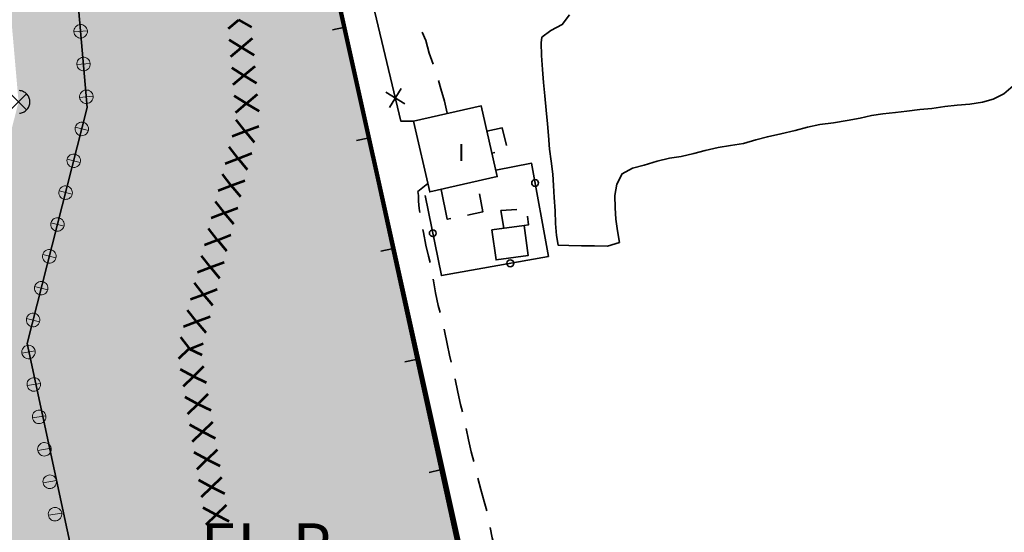
# Model space of a CAD drawing. Units: metres. Extents: x 374333 to 376362, y 4316705 to 4317750.
# Drawn here: x 374768 to 374855, y 4316930 to 4316975 of the extents above; entities that cross this region are included whole.
import ezdxf
from ezdxf.enums import TextEntityAlignment as Align

# ---------------------------------------------------------------- set-up
doc = ezdxf.new("R2010")
doc.units = ezdxf.units.M
doc.header["$LTSCALE"] = 7.5
doc.linetypes.add('HIDDEN', pattern=[0.375, 0.25, -0.125])
for name, color, linetype, lineweight in [('CARTOGRAFIA', 7, 'Continuous', 35), ('CASCO', 7, 'Continuous', 140), ('LIMITE TRAMAS', 7, 'Continuous', 20), ('SERVIDUMBRE PROTECCION', 7, 'Continuous', 53), ('SERVIDUMBRE TRANSITO', 7, 'HIDDEN', 0)]:
    doc.layers.add(name, color=color, linetype=linetype, lineweight=lineweight)
doc.layers.add('DESLINDE', color=7, linetype='Continuous')
doc.layers.add('EL-P', color=60, linetype='Continuous')
doc.styles.add('ARIAL', font='arial.ttf')

# ---------------------------------------------------------------- blocks, each defined once
blk = doc.blocks.new('CARTO')
at = {"layer": 'CARTOGRAFIA', "linetype": 'Continuous', "flags": 128}
for points in [[(374788.2, 4316993.708), (374798.93, 4316991.888), (374797.35, 4316983.718), (374801.49, 4316966.318), (374802.62, 4316966.298)], [(374816.37, 4316975.708), (374815.74, 4316974.828), (374814.74, 4316974.308), (374813.93, 4316973.718), (374813.88, 4316973.238), (374813.9, 4316972.118), (374814, 4316970.858), (374814.08, 4316969.718), (374814.19, 4316968.538), (374814.33, 4316967.288), (374814.44, 4316966.078), (374814.51, 4316965.048), (374814.62, 4316963.838), (374814.75, 4316962.788), (374814.9, 4316961.638), (374814.97, 4316960.628), (374815.03, 4316959.558), (374815.12, 4316958.388), (374815.15, 4316957.278), (374815.24, 4316956.198), (374815.38, 4316955.348), (374816.32, 4316955.328), (374817.43, 4316955.308), (374818.58, 4316955.288), (374819.74, 4316955.268), (374820.78, 4316955.608), (374820.61, 4316956.638), (374820.46, 4316957.648), (374820.4, 4316958.668), (374820.39, 4316959.758), (374820.56, 4316960.748), (374821.01, 4316961.668), (374821.93, 4316962.148), (374822.98, 4316962.408), (374824.1, 4316962.778), (374825.2, 4316963.038), (374826.22, 4316963.188), (374827.35, 4316963.448), (374828.34, 4316963.728), (374829.49, 4316963.968), (374830.59, 4316964.148), (374831.72, 4316964.328), (374832.83, 4316964.648), (374833.85, 4316964.938), (374835.04, 4316965.178), (374836.3, 4316965.478), (374837.38, 4316965.768), (374838.46, 4316965.998), (374839.67, 4316966.158), (374840.87, 4316966.358), (374842.04, 4316966.578), (374843.04, 4316966.798), (374844.03, 4316966.958), (374845.14, 4316967.058), (374846.14, 4316967.178), (374847.3, 4316967.328), (374848.34, 4316967.438), (374849.51, 4316967.588), (374850.58, 4316967.708), (374851.7, 4316967.818), (374852.82, 4316967.988), (374853.78, 4316968.258), (374854.7, 4316968.708), (374855.54, 4316969.438)], [(374793.25, 4316989.248), (374806.4, 4316928.868), (374816.16, 4316886.808)], [(374796.44, 4316974.588), (374795.46, 4316974.378)], [(374804.35, 4316971.328), (374803.99, 4316972.318), (374803.69, 4316973.418), (374803.37, 4316974.158)], [(374805.57, 4316966.998), (374805.57, 4316967.008), (374805.34, 4316968.068), (374805.02, 4316969.158), (374804.8, 4316969.898)], [(374800.16, 4316968.868), (374801.85, 4316967.828)], [(374801.53, 4316969.198), (374800.49, 4316967.508)], [(374802.62, 4316966.298), (374804.04, 4316960.058), (374810, 4316961.408), (374808.58, 4316967.658), (374802.62, 4316966.298)], [(374809.09, 4316965.418), (374810.44, 4316965.718), (374810.83, 4316964.148)], [(374798.57, 4316964.818), (374797.59, 4316964.608)], [(374809.79, 4316963.528), (374809.53, 4316963.468)], [(374809.87, 4316961.988), (374813.03, 4316962.598), (374814.51, 4316954.358), (374805.07, 4316952.678), (374803.63, 4316959.748)], [(374803.87, 4316960.798), (374803, 4316960.088), (374803.06, 4316959.758), (374803.06, 4316959.248), (374803.12, 4316958.588), (374803.18, 4316958.228)], [(374805.05, 4316960.288), (374805.59, 4316957.648), (374805.89, 4316957.708)], [(374807.36, 4316958.018), (374808.73, 4316958.308), (374808.44, 4316959.878)], [(374810.59, 4316956.858), (374810.32, 4316958.418), (374811.73, 4316958.508)], [(374812.66, 4316957.918), (374812.75, 4316957.148), (374812.37, 4316957.108)], [(374803.44, 4316956.748), (374803.5, 4316956.468), (374803.69, 4316955.368), (374803.93, 4316954.388), (374804.08, 4316953.818)], [(374809.53, 4316956.708), (374809.9, 4316954.058), (374812.74, 4316954.458), (374812.37, 4316957.108), (374809.53, 4316956.708)], [(374800.7, 4316955.048), (374799.72, 4316954.838)], [(374804.35, 4316952.348), (374804.37, 4316952.218), (374804.56, 4316951.138), (374804.79, 4316950.028), (374804.95, 4316949.408)], [(374805.3, 4316947.948), (374805.34, 4316947.788), (374805.58, 4316946.648), (374805.79, 4316945.638), (374805.94, 4316945.018)], [(374802.83, 4316945.278), (374801.85, 4316945.068)], [(374806.29, 4316943.558), (374806.3, 4316943.538), (374806.52, 4316942.378), (374806.75, 4316941.298), (374806.93, 4316940.628)], [(374807.26, 4316939.168), (374807.26, 4316939.158), (374807.46, 4316938.168), (374807.71, 4316937.118), (374807.93, 4316936.248)], [(374804.95, 4316935.508), (374803.98, 4316935.298)], [(374808.28, 4316934.788), (374808.55, 4316933.798), (374808.83, 4316932.738), (374809.08, 4316931.898)], [(374809.36, 4316930.418), (374809.54, 4316929.528), (374809.84, 4316928.398), (374810.05, 4316927.508)]]:
    blk.add_lwpolyline(points, dxfattribs=at)
at = {"layer": 'CARTOGRAFIA', "color": 7, "linetype": 'Continuous'}
for centre in [(374813.34, 4316960.848), (374804.31, 4316956.418), (374811.15, 4316953.758)]:
    blk.add_circle(centre, 0.3, dxfattribs=at)
at = {"layer": 'CARTOGRAFIA', "color": 7, "lineweight": 13, "style": 'ARIAL'}
blk.add_text('I', height=1.5, dxfattribs=at).set_placement((374806.52, 4316962.798))

msp = doc.modelspace()

# ---------------------------------------------------------------- hatches: boundary and pattern name
at = {"layer": 'EL-P', "linetype": 'Continuous'}
for points in [[(375078.769, 4316783.167), (375076.7, 4316774.187), (375068.176, 4316758.941), (375064.189, 4316757.522), (375044.639, 4316765.222), (375028.736, 4316773.318), (375028.708, 4316773.31), (375013.813, 4316779.628), (375009.53, 4316778.289), (374983.653, 4316770.199), (374968.621, 4316763.333), (374942.744, 4316759.857), (374933.091, 4316754.991), (374892.378, 4316767.54), (374854.787, 4316774.103), (374819.962, 4316770.886), (374796.54, 4316783.479), (374796.672, 4316818.249), (374784.103, 4316836.56), (374783.401, 4316879.444), (374780.392, 4316891.277), (374768.507, 4316946.677), (374773.819, 4316967.511), (374772.399, 4316983.77), (374772.086, 4316989.481), (374772.156, 4316992.997), (374793.25, 4316989.248), (374796.756, 4317007.916), (374800.786, 4317039.968), (374800.611, 4317044.346), (374799.209, 4317049.6), (374794.828, 4317055.205), (374788.87, 4317060.81), (374784.84, 4317032.261), (374774.151, 4317012.645), (374775.242, 4317010.586), (374766.013, 4316990.645), (374766.413, 4316983.345), (374767.753, 4316968.005), (374762.383, 4316946.945), (374766.603, 4316921.155), (374777.413, 4316878.645), (374778.133, 4316834.655), (374790.633, 4316816.445), (374789.953, 4316784.175), (374791.633, 4316779.305), (374818.713, 4316764.745), (374854.543, 4316768.055), (374890.973, 4316761.695), (374933.633, 4316748.545), (374944.543, 4316754.045), (374970.303, 4316757.505), (374985.803, 4316764.585), (374994.92, 4316767.388), (375013.26, 4316773.288), (375042.173, 4316759.745), (375064.083, 4316751.115), (375072.313, 4316754.045), (375082.343, 4316771.985), (375087.483, 4316793.525), (375088.643, 4316806.125), (375090.6, 4316822.728), (375093.35, 4316830.068), (375094.76, 4316844.568), (375103.46, 4316854.688), (375103.49, 4316864.918), (375111.42, 4316881.928), (375120.95, 4316894.258), (375131.523, 4316899.401), (375128.784, 4316904.702), (375128.768, 4316904.733), (375128.768, 4316904.733), (375117.043, 4316898.375), (375106.295, 4316885.134), (375097.494, 4316866.256), (375097.467, 4316856.92), (375088.972, 4316847.039), (375087.455, 4316831.434), (375084.726, 4316824.152), (375082.675, 4316806.751), (375081.548, 4316794.501), (375079.754, 4316786.806)], [(374780.392, 4316891.277), (374812.574, 4316902.262), (374793.25, 4316989.248), (374772.156, 4316992.997), (374772.086, 4316989.481), (374772.399, 4316983.77), (374773.819, 4316967.511), (374768.507, 4316946.677)]]:
    msp.add_hatch(color=60, dxfattribs=at).paths.add_polyline_path(points)
at = {"layer": 'SERVIDUMBRE TRANSITO', "linetype": 'Continuous', "lineweight": 5}
h = msp.add_hatch(color=256, dxfattribs=at)
edge = h.paths.add_edge_path()
edge.add_arc((374773.231, 4316974.242), 0.597, 4.9923, 94.9923)
edge.add_arc((374773.231, 4316974.242), 0.597, 94.9923, 184.9923)
edge.add_line((374772.636, 4316974.19), (374772.636, 4316974.19))
edge.add_line((374772.636, 4316974.19), (374773.826, 4316974.294))
h = msp.add_hatch(color=256, dxfattribs=at)
edge = h.paths.add_edge_path()
edge.add_arc((374773.231, 4316974.242), 0.597, 184.9923, 274.9923)
edge.add_arc((374773.231, 4316974.242), 0.597, 274.9923, 364.9923)
edge.add_line((374773.826, 4316974.294), (374773.826, 4316974.294))
edge.add_line((374773.826, 4316974.294), (374772.636, 4316974.19))
h = msp.add_hatch(color=256, dxfattribs=at)
edge = h.paths.add_edge_path()
edge.add_arc((374773.484, 4316971.351), 0.597, 4.9923, 94.9923)
edge.add_arc((374773.484, 4316971.351), 0.597, 94.9923, 184.9923)
edge.add_line((374772.889, 4316971.299), (374772.889, 4316971.299))
edge.add_line((374772.889, 4316971.299), (374774.079, 4316971.403))
h = msp.add_hatch(color=256, dxfattribs=at)
edge = h.paths.add_edge_path()
edge.add_arc((374773.484, 4316971.351), 0.597, 184.9923, 274.9923)
edge.add_arc((374773.484, 4316971.351), 0.597, 274.9923, 364.9923)
edge.add_line((374774.079, 4316971.403), (374774.079, 4316971.403))
edge.add_line((374774.079, 4316971.403), (374772.889, 4316971.299))
h = msp.add_hatch(color=256, dxfattribs=at)
edge = h.paths.add_edge_path()
edge.add_arc((374773.736, 4316968.46), 0.597, 4.9923, 94.9923)
edge.add_arc((374773.736, 4316968.46), 0.597, 94.9923, 184.9923)
edge.add_line((374773.141, 4316968.408), (374773.141, 4316968.408))
edge.add_line((374773.141, 4316968.408), (374774.331, 4316968.512))
h = msp.add_hatch(color=256, dxfattribs=at)
edge = h.paths.add_edge_path()
edge.add_arc((374773.736, 4316968.46), 0.597, 184.9923, 274.9923)
edge.add_arc((374773.736, 4316968.46), 0.597, 274.9923, 364.9923)
edge.add_line((374774.331, 4316968.512), (374774.331, 4316968.512))
edge.add_line((374774.331, 4316968.512), (374773.141, 4316968.408))
h = msp.add_hatch(color=256, dxfattribs=at)
edge = h.paths.add_edge_path()
edge.add_arc((374773.337, 4316965.622), 0.597, 345.69521, 435.69521)
edge.add_arc((374773.337, 4316965.622), 0.597, 75.69521, 165.69521)
edge.add_line((374772.759, 4316965.77), (374772.759, 4316965.77))
edge.add_line((374772.759, 4316965.77), (374773.916, 4316965.474))
h = msp.add_hatch(color=256, dxfattribs=at)
edge = h.paths.add_edge_path()
edge.add_arc((374773.337, 4316965.622), 0.597, 165.69521, 255.69521)
edge.add_arc((374773.337, 4316965.622), 0.597, 255.69521, 345.69521)
edge.add_line((374773.916, 4316965.474), (374773.916, 4316965.474))
edge.add_line((374773.916, 4316965.474), (374772.759, 4316965.769))
h = msp.add_hatch(color=256, dxfattribs=at)
edge = h.paths.add_edge_path()
edge.add_arc((374772.62, 4316962.81), 0.597, 165.69521, 255.69521)
edge.add_arc((374772.62, 4316962.81), 0.597, 255.69521, 345.69521)
edge.add_line((374773.199, 4316962.662), (374773.199, 4316962.662))
edge.add_line((374773.199, 4316962.662), (374772.042, 4316962.957))
h = msp.add_hatch(color=256, dxfattribs=at)
edge = h.paths.add_edge_path()
edge.add_arc((374772.62, 4316962.81), 0.597, 345.69521, 435.69521)
edge.add_arc((374772.62, 4316962.81), 0.597, 75.69521, 165.69521)
edge.add_line((374772.042, 4316962.958), (374772.042, 4316962.958))
edge.add_line((374772.042, 4316962.958), (374773.199, 4316962.662))
h = msp.add_hatch(color=256, dxfattribs=at)
edge = h.paths.add_edge_path()
edge.add_arc((374771.903, 4316959.998), 0.597, 165.69521, 255.69521)
edge.add_arc((374771.903, 4316959.998), 0.597, 255.69521, 345.69521)
edge.add_line((374772.482, 4316959.85), (374772.482, 4316959.85))
edge.add_line((374772.482, 4316959.85), (374771.325, 4316960.145))
h = msp.add_hatch(color=256, dxfattribs=at)
edge = h.paths.add_edge_path()
edge.add_arc((374771.903, 4316959.998), 0.597, 345.69521, 435.69521)
edge.add_arc((374771.903, 4316959.998), 0.597, 75.69521, 165.69521)
edge.add_line((374771.325, 4316960.146), (374771.325, 4316960.146))
edge.add_line((374771.325, 4316960.146), (374772.482, 4316959.85))
h = msp.add_hatch(color=256, dxfattribs=at)
edge = h.paths.add_edge_path()
edge.add_arc((374771.186, 4316957.186), 0.597, 345.69521, 435.69521)
edge.add_arc((374771.186, 4316957.186), 0.597, 75.69521, 165.69521)
edge.add_line((374770.608, 4316957.334), (374770.608, 4316957.334))
edge.add_line((374770.608, 4316957.334), (374771.765, 4316957.038))
h = msp.add_hatch(color=256, dxfattribs=at)
edge = h.paths.add_edge_path()
edge.add_arc((374771.186, 4316957.186), 0.597, 165.69521, 255.69521)
edge.add_arc((374771.186, 4316957.186), 0.597, 255.69521, 345.69521)
edge.add_line((374771.765, 4316957.038), (374771.765, 4316957.038))
edge.add_line((374771.765, 4316957.038), (374770.608, 4316957.333))
h = msp.add_hatch(color=256, dxfattribs=at)
edge = h.paths.add_edge_path()
edge.add_arc((374770.469, 4316954.374), 0.597, 345.69521, 435.69521)
edge.add_arc((374770.469, 4316954.374), 0.597, 75.69521, 165.69521)
edge.add_line((374769.891, 4316954.521), (374769.891, 4316954.521))
edge.add_line((374769.891, 4316954.521), (374771.048, 4316954.226))
h = msp.add_hatch(color=256, dxfattribs=at)
edge = h.paths.add_edge_path()
edge.add_arc((374770.469, 4316954.374), 0.597, 165.69521, 255.69521)
edge.add_arc((374770.469, 4316954.374), 0.597, 255.69521, 345.69521)
edge.add_line((374771.048, 4316954.226), (374771.048, 4316954.226))
edge.add_line((374771.048, 4316954.226), (374769.891, 4316954.521))
h = msp.add_hatch(color=256, dxfattribs=at)
edge = h.paths.add_edge_path()
edge.add_arc((374769.752, 4316951.562), 0.597, 165.69521, 255.69521)
edge.add_arc((374769.752, 4316951.562), 0.597, 255.69521, 345.69521)
edge.add_line((374770.331, 4316951.414), (374770.331, 4316951.414))
edge.add_line((374770.331, 4316951.414), (374769.174, 4316951.709))
h = msp.add_hatch(color=256, dxfattribs=at)
edge = h.paths.add_edge_path()
edge.add_arc((374769.752, 4316951.562), 0.597, 345.69521, 435.69521)
edge.add_arc((374769.752, 4316951.562), 0.597, 75.69521, 165.69521)
edge.add_line((374769.174, 4316951.709), (374769.174, 4316951.709))
edge.add_line((374769.174, 4316951.709), (374770.331, 4316951.414))
h = msp.add_hatch(color=256, dxfattribs=at)
edge = h.paths.add_edge_path()
edge.add_arc((374769.035, 4316948.75), 0.597, 165.69521, 255.69521)
edge.add_arc((374769.035, 4316948.75), 0.597, 255.69521, 345.69521)
edge.add_line((374769.614, 4316948.602), (374769.614, 4316948.602))
edge.add_line((374769.614, 4316948.602), (374768.457, 4316948.897))
h = msp.add_hatch(color=256, dxfattribs=at)
edge = h.paths.add_edge_path()
edge.add_arc((374769.035, 4316948.75), 0.597, 345.69521, 435.69521)
edge.add_arc((374769.035, 4316948.75), 0.597, 75.69521, 165.69521)
edge.add_line((374768.457, 4316948.897), (374768.457, 4316948.897))
edge.add_line((374768.457, 4316948.897), (374769.614, 4316948.602))
h = msp.add_hatch(color=256, dxfattribs=at)
edge = h.paths.add_edge_path()
edge.add_arc((374768.63, 4316945.924), 0.597, 9.29292, 99.29292)
edge.add_arc((374768.63, 4316945.924), 0.597, 99.29292, 189.29292)
edge.add_line((374768.041, 4316945.828), (374768.041, 4316945.828))
edge.add_line((374768.041, 4316945.828), (374769.219, 4316946.021))
h = msp.add_hatch(color=256, dxfattribs=at)
edge = h.paths.add_edge_path()
edge.add_arc((374768.63, 4316945.924), 0.597, 189.29292, 279.29292)
edge.add_arc((374768.63, 4316945.924), 0.597, 279.29292, 369.29292)
edge.add_line((374769.219, 4316946.02), (374769.219, 4316946.02))
edge.add_line((374769.219, 4316946.02), (374768.041, 4316945.828))
h = msp.add_hatch(color=256, dxfattribs=at)
edge = h.paths.add_edge_path()
edge.add_arc((374769.099, 4316943.06), 0.597, 9.29292, 99.29292)
edge.add_arc((374769.099, 4316943.06), 0.597, 99.29292, 189.29292)
edge.add_line((374768.509, 4316942.964), (374768.509, 4316942.964))
edge.add_line((374768.509, 4316942.964), (374769.688, 4316943.157))
h = msp.add_hatch(color=256, dxfattribs=at)
edge = h.paths.add_edge_path()
edge.add_arc((374769.099, 4316943.06), 0.597, 189.29292, 279.29292)
edge.add_arc((374769.099, 4316943.06), 0.597, 279.29292, 369.29292)
edge.add_line((374769.688, 4316943.157), (374769.688, 4316943.157))
edge.add_line((374769.688, 4316943.157), (374768.509, 4316942.964))
h = msp.add_hatch(color=256, dxfattribs=at)
edge = h.paths.add_edge_path()
edge.add_arc((374769.567, 4316940.196), 0.597, 9.29292, 99.29292)
edge.add_arc((374769.567, 4316940.196), 0.597, 99.29292, 189.29292)
edge.add_line((374768.978, 4316940.1), (374768.978, 4316940.1))
edge.add_line((374768.978, 4316940.1), (374770.157, 4316940.293))
h = msp.add_hatch(color=256, dxfattribs=at)
edge = h.paths.add_edge_path()
edge.add_arc((374769.567, 4316940.196), 0.597, 189.29292, 279.29292)
edge.add_arc((374769.567, 4316940.196), 0.597, 279.29292, 369.29292)
edge.add_line((374770.157, 4316940.293), (374770.157, 4316940.293))
edge.add_line((374770.157, 4316940.293), (374768.978, 4316940.1))
h = msp.add_hatch(color=256, dxfattribs=at)
edge = h.paths.add_edge_path()
edge.add_arc((374770.036, 4316937.332), 0.597, 9.29292, 99.29292)
edge.add_arc((374770.036, 4316937.332), 0.597, 99.29292, 189.29292)
edge.add_line((374769.446, 4316937.236), (374769.446, 4316937.236))
edge.add_line((374769.446, 4316937.236), (374770.625, 4316937.429))
h = msp.add_hatch(color=256, dxfattribs=at)
edge = h.paths.add_edge_path()
edge.add_arc((374770.036, 4316937.332), 0.597, 189.29292, 279.29292)
edge.add_arc((374770.036, 4316937.332), 0.597, 279.29292, 369.29292)
edge.add_line((374770.625, 4316937.429), (374770.625, 4316937.429))
edge.add_line((374770.625, 4316937.429), (374769.446, 4316937.236))
h = msp.add_hatch(color=256, dxfattribs=at)
edge = h.paths.add_edge_path()
edge.add_arc((374770.504, 4316934.469), 0.597, 9.29292, 99.29292)
edge.add_arc((374770.504, 4316934.469), 0.597, 99.29292, 189.29292)
edge.add_line((374769.915, 4316934.372), (374769.915, 4316934.372))
edge.add_line((374769.915, 4316934.372), (374771.094, 4316934.565))
h = msp.add_hatch(color=256, dxfattribs=at)
edge = h.paths.add_edge_path()
edge.add_arc((374770.504, 4316934.468), 0.597, 189.29292, 279.29292)
edge.add_arc((374770.504, 4316934.468), 0.597, 279.29292, 369.29292)
edge.add_line((374771.094, 4316934.565), (374771.094, 4316934.565))
edge.add_line((374771.094, 4316934.565), (374769.915, 4316934.372))
h = msp.add_hatch(color=256, dxfattribs=at)
edge = h.paths.add_edge_path()
edge.add_arc((374770.973, 4316931.605), 0.597, 9.29292, 99.29292)
edge.add_arc((374770.973, 4316931.605), 0.597, 99.29292, 189.29292)
edge.add_line((374770.384, 4316931.508), (374770.384, 4316931.508))
edge.add_line((374770.384, 4316931.508), (374771.562, 4316931.701))
h = msp.add_hatch(color=256, dxfattribs=at)
edge = h.paths.add_edge_path()
edge.add_arc((374770.973, 4316931.604), 0.597, 189.29292, 279.29292)
edge.add_arc((374770.973, 4316931.604), 0.597, 279.29292, 369.29292)
edge.add_line((374771.562, 4316931.701), (374771.562, 4316931.701))
edge.add_line((374771.562, 4316931.701), (374770.384, 4316931.508))

# ---------------------------------------------------------------- linework, layer by layer
at = {"layer": 'CASCO', "linetype": 'Continuous', "flags": 128}
msp.add_lwpolyline([(374946.707, 4316916.995), (374887.885, 4316895.868), (374880.94, 4316927.748), (374826.47, 4316907.092), (374812.574, 4316902.262), (374793.25, 4316989.248), (374796.756, 4317007.916), (374800.786, 4317039.968), (374800.611, 4317044.346), (374799.209, 4317049.6), (374794.828, 4317055.205), (374788.87, 4317060.81), (374784.84, 4317032.261), (374774.151, 4317012.645), (374775.242, 4317010.586), (374766.013, 4316990.645)], dxfattribs=at)
at = {"layer": 'DESLINDE', "linetype": 'Continuous', "lineweight": 25, "flags": 128}
for points in [[(374768.46, 4316968.712), (374767.046, 4316967.298)], [(374767.046, 4316968.712), (374768.46, 4316967.298)], [(374768.753, 4316968.005), (374768.749, 4316968.092), (374768.738, 4316968.178), (374768.719, 4316968.264), (374768.692, 4316968.347), (374768.659, 4316968.427), (374768.619, 4316968.505), (374768.572, 4316968.578), (374768.519, 4316968.647), (374768.46, 4316968.712), (374768.396, 4316968.771), (374768.326, 4316968.824), (374768.253, 4316968.871), (374768.175, 4316968.911), (374768.095, 4316968.944), (374768.012, 4316968.971), (374767.926, 4316968.989), (374767.84, 4316969.001)], [(374767.84, 4316967.009), (374767.926, 4316967.02), (374768.012, 4316967.039), (374768.095, 4316967.065), (374768.175, 4316967.098), (374768.253, 4316967.139), (374768.326, 4316967.186), (374768.396, 4316967.239), (374768.46, 4316967.298), (374768.519, 4316967.362), (374768.572, 4316967.431), (374768.619, 4316967.505), (374768.659, 4316967.582), (374768.692, 4316967.663), (374768.719, 4316967.746), (374768.738, 4316967.831), (374768.749, 4316967.918), (374768.753, 4316968.005)]]:
    msp.add_lwpolyline(points, dxfattribs=at)
at = {"layer": 'EL-P', "color": 60, "linetype": 'Continuous', "lineweight": 30, "flags": 128}
for points in [[(374780.392, 4316891.277), (374768.507, 4316946.677), (374773.819, 4316967.511), (374772.399, 4316983.77), (374772.086, 4316989.481), (374772.156, 4316992.997), (374793.25, 4316989.248), (374793.25, 4316989.248), (374796.756, 4317007.916), (374800.786, 4317039.968), (374800.611, 4317044.346), (374799.209, 4317049.6), (374794.828, 4317055.205), (374788.87, 4317060.81), (374784.84, 4317032.261), (374774.151, 4317012.645), (374775.242, 4317010.586), (374766.013, 4316990.645)], [(374780.392, 4316891.277), (374812.574, 4316902.262), (374793.25, 4316989.248), (374772.156, 4316992.997), (374772.086, 4316989.481), (374772.399, 4316983.77), (374773.819, 4316967.511), (374768.507, 4316946.677), (374780.392, 4316891.277)]]:
    msp.add_lwpolyline(points, dxfattribs=at)
at = {"layer": 'LIMITE TRAMAS', "flags": 128}
for points in [[(374780.392, 4316891.277), (374768.507, 4316946.677), (374773.819, 4316967.511), (374772.399, 4316983.77), (374772.086, 4316989.481), (374772.156, 4316992.997), (374793.25, 4316989.248), (374793.25, 4316989.248), (374796.756, 4317007.916), (374800.786, 4317039.968), (374800.611, 4317044.346), (374800.611, 4317044.346), (374799.209, 4317049.6), (374794.828, 4317055.205), (374788.87, 4317060.81), (374784.84, 4317032.261), (374774.151, 4317012.645), (374774.151, 4317012.645), (374775.242, 4317010.586), (374766.013, 4316990.645)], [(374780.392, 4316891.277), (374812.574, 4316902.262), (374793.25, 4316989.248), (374772.156, 4316992.997), (374772.086, 4316989.481), (374772.399, 4316983.77), (374773.819, 4316967.511), (374768.507, 4316946.677), (374780.392, 4316891.277)]]:
    msp.add_lwpolyline(points, dxfattribs=at)
at = {"layer": 'SERVIDUMBRE PROTECCION'}
for p, q in [((374786.269, 4316974.477), (374787.206, 4316975.267)), ((374788.326, 4316974.604), (374787.206, 4316975.267)), ((374787.429, 4316972.799), (374786.349, 4316973.495)), ((374787.429, 4316972.799), (374788.406, 4316973.623)), ((374786.484, 4316972.009), (374787.422, 4316972.799)), ((374788.542, 4316972.136), (374787.422, 4316972.799)), ((374787.645, 4316970.331), (374786.564, 4316971.027)), ((374787.645, 4316970.331), (374788.622, 4316971.154)), ((374786.7, 4316969.54), (374787.637, 4316970.33)), ((374788.758, 4316969.667), (374787.637, 4316970.33)), ((374787.861, 4316967.862), (374786.78, 4316968.558)), ((374786.916, 4316967.072), (374787.853, 4316967.862)), ((374788.973, 4316967.199), (374787.853, 4316967.862)), ((374787.861, 4316967.862), (374788.838, 4316968.686)), ((374787.752, 4316965.417), (374786.962, 4316966.432)), ((374786.599, 4316964.984), (374787.745, 4316965.419)), ((374788.583, 4316964.424), (374787.745, 4316965.419)), ((374787.752, 4316965.417), (374788.947, 4316965.872)), ((374787.14, 4316963.016), (374786.35, 4316964.031)), ((374785.987, 4316962.582), (374787.132, 4316963.018)), ((374787.971, 4316962.023), (374787.132, 4316963.018)), ((374787.14, 4316963.016), (374788.334, 4316963.471)), ((374786.528, 4316960.615), (374785.738, 4316961.63)), ((374786.528, 4316960.615), (374787.722, 4316961.07)), ((374785.374, 4316960.181), (374786.52, 4316960.617)), ((374787.358, 4316959.622), (374786.52, 4316960.617)), ((374785.916, 4316958.214), (374785.126, 4316959.228)), ((374785.916, 4316958.214), (374787.11, 4316958.669)), ((374784.762, 4316957.78), (374785.908, 4316958.216)), ((374786.746, 4316957.221), (374785.908, 4316958.216)), ((374785.303, 4316955.813), (374784.513, 4316956.827)), ((374784.15, 4316955.379), (374785.296, 4316955.815)), ((374786.134, 4316954.819), (374785.296, 4316955.815)), ((374785.303, 4316955.813), (374786.497, 4316956.268)), ((374784.691, 4316953.412), (374783.901, 4316954.426)), ((374783.538, 4316952.978), (374784.683, 4316953.414)), ((374785.522, 4316952.418), (374784.683, 4316953.414)), ((374784.691, 4316953.412), (374785.885, 4316953.866)), ((374784.079, 4316951.011), (374783.289, 4316952.025)), ((374784.079, 4316951.011), (374785.273, 4316951.465)), ((374782.925, 4316950.577), (374784.071, 4316951.013)), ((374784.909, 4316950.017), (374784.071, 4316951.013)), ((374783.467, 4316948.61), (374782.677, 4316949.624)), ((374783.467, 4316948.61), (374784.661, 4316949.064)), ((374782.313, 4316948.176), (374783.459, 4316948.612)), ((374784.297, 4316947.616), (374783.459, 4316948.612)), ((374782.854, 4316946.209), (374782.064, 4316947.223)), ((374781.904, 4316945.356), (374782.78, 4316946.214)), ((374783.947, 4316945.637), (374782.78, 4316946.214)), ((374782.854, 4316946.209), (374784.048, 4316946.663)), ((374783.188, 4316943.77), (374782.058, 4316944.383)), ((374783.188, 4316943.77), (374784.1, 4316944.664)), ((374782.305, 4316942.91), (374783.18, 4316943.768)), ((374784.347, 4316943.192), (374783.18, 4316943.768)), ((374783.588, 4316941.324), (374782.458, 4316941.938)), ((374783.588, 4316941.324), (374784.5, 4316942.219)), ((374782.705, 4316940.465), (374783.58, 4316941.323)), ((374784.747, 4316940.746), (374783.58, 4316941.323)), ((374783.988, 4316938.879), (374782.858, 4316939.492)), ((374783.988, 4316938.879), (374784.901, 4316939.773)), ((374783.105, 4316938.02), (374783.98, 4316938.878)), ((374785.147, 4316938.301), (374783.98, 4316938.878)), ((374784.388, 4316936.434), (374783.258, 4316937.047)), ((374784.388, 4316936.434), (374785.301, 4316937.328)), ((374783.505, 4316935.574), (374784.38, 4316936.432)), ((374785.547, 4316935.855), (374784.38, 4316936.432)), ((374784.788, 4316933.988), (374785.701, 4316934.883)), ((374784.788, 4316933.988), (374783.659, 4316934.601)), ((374783.905, 4316933.129), (374784.78, 4316933.987)), ((374785.947, 4316933.41), (374784.78, 4316933.987)), ((374785.188, 4316931.543), (374786.101, 4316932.437)), ((374785.188, 4316931.543), (374784.059, 4316932.156)), ((374784.305, 4316930.683), (374785.181, 4316931.542)), ((374786.347, 4316930.965), (374785.181, 4316931.542))]:
    msp.add_line(p, q, dxfattribs=at)
at = {"layer": 'SERVIDUMBRE TRANSITO', "linetype": 'Continuous', "lineweight": 0, "flags": 128}
for points in [[(374773.826, 4316974.294, 0.414214), (374773.179, 4316974.837, 0.414214), (374772.636, 4316974.19), (374772.636, 4316974.19), (374773.826, 4316974.294)], [(374772.636, 4316974.19, 0.414214), (374773.283, 4316973.647, 0.414214), (374773.826, 4316974.294), (374773.826, 4316974.294), (374772.636, 4316974.19)], [(374774.079, 4316971.403, 0.414214), (374773.432, 4316971.946, 0.414214), (374772.889, 4316971.299), (374772.889, 4316971.299), (374774.079, 4316971.403)], [(374772.889, 4316971.299, 0.414214), (374773.536, 4316970.756, 0.414214), (374774.079, 4316971.403), (374774.079, 4316971.403), (374772.889, 4316971.299)], [(374774.331, 4316968.512, 0.414214), (374773.684, 4316969.055, 0.414214), (374773.141, 4316968.408), (374773.141, 4316968.408), (374774.331, 4316968.512)], [(374773.141, 4316968.408, 0.414214), (374773.788, 4316967.865, 0.414214), (374774.331, 4316968.512), (374774.331, 4316968.512), (374773.141, 4316968.408)], [(374773.916, 4316965.474, 0.414214), (374773.485, 4316966.201, 0.414214), (374772.759, 4316965.77), (374772.759, 4316965.77), (374773.916, 4316965.474)], [(374772.759, 4316965.769, 0.414214), (374773.19, 4316965.043, 0.414214), (374773.916, 4316965.474), (374773.916, 4316965.474), (374772.759, 4316965.769)], [(374772.042, 4316962.957, 0.414214), (374772.473, 4316962.231, 0.414214), (374773.199, 4316962.662), (374773.199, 4316962.662), (374772.042, 4316962.957)], [(374773.199, 4316962.662, 0.414214), (374772.768, 4316963.389, 0.414214), (374772.042, 4316962.958), (374772.042, 4316962.958), (374773.199, 4316962.662)], [(374771.325, 4316960.145, 0.414214), (374771.756, 4316959.419, 0.414214), (374772.482, 4316959.85), (374772.482, 4316959.85), (374771.325, 4316960.145)], [(374772.482, 4316959.85, 0.414214), (374772.051, 4316960.577, 0.414214), (374771.325, 4316960.146), (374771.325, 4316960.146), (374772.482, 4316959.85)], [(374771.765, 4316957.038, 0.414214), (374771.334, 4316957.765, 0.414214), (374770.608, 4316957.334), (374770.608, 4316957.334), (374771.765, 4316957.038)], [(374770.608, 4316957.333, 0.414214), (374771.039, 4316956.607, 0.414214), (374771.765, 4316957.038), (374771.765, 4316957.038), (374770.608, 4316957.333)], [(374771.048, 4316954.226, 0.414214), (374770.617, 4316954.953, 0.414214), (374769.891, 4316954.521), (374769.891, 4316954.521), (374771.048, 4316954.226)], [(374769.891, 4316954.521, 0.414214), (374770.322, 4316953.795, 0.414214), (374771.048, 4316954.226), (374771.048, 4316954.226), (374769.891, 4316954.521)], [(374769.174, 4316951.709, 0.414214), (374769.605, 4316950.983, 0.414214), (374770.331, 4316951.414), (374770.331, 4316951.414), (374769.174, 4316951.709)], [(374770.331, 4316951.414, 0.414214), (374769.9, 4316952.141, 0.414214), (374769.174, 4316951.709), (374769.174, 4316951.709), (374770.331, 4316951.414)], [(374768.457, 4316948.897, 0.414214), (374768.888, 4316948.171, 0.414214), (374769.614, 4316948.602), (374769.614, 4316948.602), (374768.457, 4316948.897)], [(374769.614, 4316948.602, 0.414214), (374769.183, 4316949.329, 0.414214), (374768.457, 4316948.897), (374768.457, 4316948.897), (374769.614, 4316948.602)], [(374769.219, 4316946.021, 0.414214), (374768.533, 4316946.514, 0.414214), (374768.041, 4316945.828), (374768.041, 4316945.828), (374769.219, 4316946.021)], [(374768.041, 4316945.828, 0.414214), (374768.726, 4316945.335, 0.414214), (374769.219, 4316946.02), (374769.219, 4316946.02), (374768.041, 4316945.828)], [(374769.688, 4316943.157, 0.414214), (374769.002, 4316943.65, 0.414214), (374768.509, 4316942.964), (374768.509, 4316942.964), (374769.688, 4316943.157)], [(374768.509, 4316942.964, 0.414214), (374769.195, 4316942.471, 0.414214), (374769.688, 4316943.157), (374769.688, 4316943.157), (374768.509, 4316942.964)], [(374770.157, 4316940.293, 0.414214), (374769.471, 4316940.786, 0.414214), (374768.978, 4316940.1), (374768.978, 4316940.1), (374770.157, 4316940.293)], [(374768.978, 4316940.1, 0.414214), (374769.664, 4316939.607, 0.414214), (374770.157, 4316940.293), (374770.157, 4316940.293), (374768.978, 4316940.1)], [(374770.625, 4316937.429, 0.414214), (374769.939, 4316937.922, 0.414214), (374769.446, 4316937.236), (374769.446, 4316937.236), (374770.625, 4316937.429)], [(374769.446, 4316937.236, 0.414214), (374770.132, 4316936.743, 0.414214), (374770.625, 4316937.429), (374770.625, 4316937.429), (374769.446, 4316937.236)], [(374771.094, 4316934.565, 0.414214), (374770.408, 4316935.058, 0.414214), (374769.915, 4316934.372), (374769.915, 4316934.372), (374771.094, 4316934.565)], [(374769.915, 4316934.372, 0.414214), (374770.601, 4316933.879, 0.414214), (374771.094, 4316934.565), (374771.094, 4316934.565), (374769.915, 4316934.372)], [(374771.562, 4316931.701, 0.414214), (374770.877, 4316932.194, 0.414214), (374770.384, 4316931.508), (374770.384, 4316931.508), (374771.562, 4316931.701)], [(374770.384, 4316931.508, 0.414214), (374771.069, 4316931.015, 0.414214), (374771.562, 4316931.701), (374771.562, 4316931.701), (374770.384, 4316931.508)]]:
    msp.add_lwpolyline(points, format="xyb", dxfattribs=at)

# ---------------------------------------------------------------- block references
at = {"layer": 'CARTOGRAFIA'}
msp.add_blockref('CARTO', (0, 0), dxfattribs=at)

# ---------------------------------------------------------------- texts
at = {"layer": 'EL-P', "color": 7, "linetype": 'Continuous', "lineweight": 13, "style": 'ARIAL'}
msp.add_text('EL-P', height=4, dxfattribs=at).set_placement((374789.601, 4316930.803), align=Align.TOP_CENTER)

doc.saveas('drawing.dxf')
